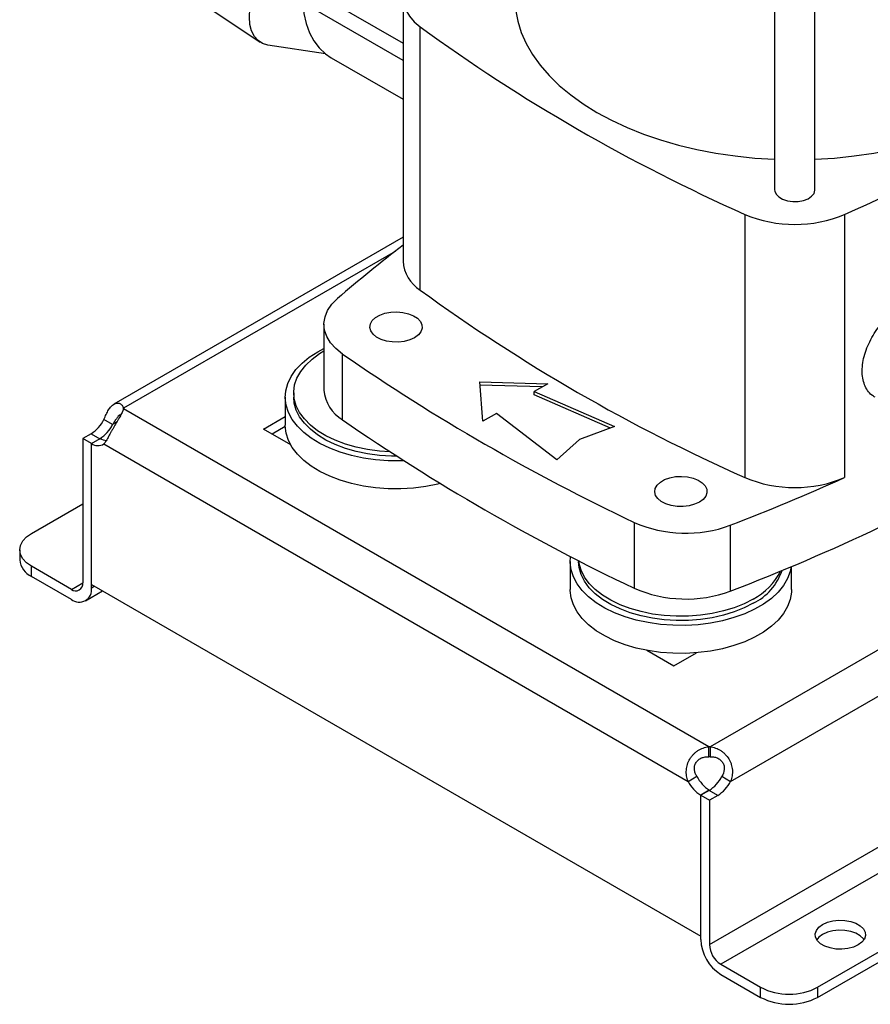
# Model space of a CAD drawing. Extents: x 0.4 to 10.6, y 0.4 to 8.1.
# Drawn here: x 2.4 to 2.8, y 4.8 to 5.4 of the extents above; entities that cross this region are included whole.
import ezdxf

# ---------------------------------------------------------------- set-up
doc = ezdxf.new("R2010")
doc.units = 0
doc.linetypes.add('SLD-SOLID', pattern=[0])
doc.layers.get('0').update_dxf_attribs({"linetype": 'CONTINUOUS'})

msp = doc.modelspace()

# ---------------------------------------------------------------- linework, layer by layer
at = {"color": 7, "linetype": 'SLD-SOLID'}
for p, q in [((2.786840501750084, 5.528662916324558), (2.786840501750084, 5.274903637846451)), ((2.808712767716839, 5.274903637846451), (2.808712767716839, 5.528662916324564)), ((2.585035621947268, 5.379073008465561), (2.585035621947268, 5.236196225983365)), ((2.476783820825931, 5.375514637384943), (2.507388350233393, 5.355125179331869)), ((2.585035621947268, 5.345076653619325), (2.530404959965463, 5.37661426348452)), ((2.59435665291114, 5.220570122509294), (2.59435665291114, 5.363446904991489)), ((2.543025993859066, 5.348759531927626), (2.511706677836186, 5.353481762389596)), ((2.546072099245988, 5.34669585410399), (2.585035621947268, 5.324202691228974)), ((2.770708496702893, 5.261641152566867), (2.770708496702893, 5.118764370084671)), ((2.824844772764021, 5.261641152566869), (2.824844772764021, 5.118764370084674)), ((2.585035621947268, 5.249218669047865), (2.428075494272095, 5.15860751605361)), ((2.542098983832581, 5.201941027293258), (2.542098983832581, 5.16622183167271)), ((2.538720672684584, 5.187003063462972), (2.542098983832581, 5.188809419248967)), ((2.552166597550698, 5.15010475632959), (2.552166597550698, 5.185823951950139)), ((2.626683704574315, 5.170684474884293), (2.663608845433514, 5.169680035770335)), ((2.628423632677622, 5.149368044799242), (2.626683704574315, 5.170684474884293)), ((2.663608845433514, 5.169680035770335), (2.656262482330635, 5.165439070622524)), ((2.5256966929878, 5.164763639644413), (2.5256966929878, 5.162450107344069)), ((2.660654354015848, 5.167974444179453), (2.626829805798265, 5.168894540852105)), ((2.656262482330635, 5.165439070622524), (2.699954010258289, 5.146466331803376)), ((2.656262482330635, 5.163653110841496), (2.656262482330635, 5.165439070622524)), ((2.521103517134781, 5.162450107344069), (2.521103517134781, 5.147269449205337)), ((2.697726038412748, 5.145647853132002), (2.656262482330635, 5.163653110841496)), ((2.433298677617095, 5.155986620528673), (2.433298677617104, 5.156408872679322)), ((2.75101288182756, 4.97257421504865), (2.433298714154016, 5.155986700002072)), ((2.635769995780501, 5.153609009947053), (2.628423632677622, 5.149368044799242)), ((2.668635304398649, 5.128386427752184), (2.635769995780501, 5.153609009947053)), ((2.427345222468582, 5.147523677865056), (2.422628084055156, 5.150246823907332)), ((2.509335220273071, 5.145037362287351), (2.521103517134781, 5.15183105545779)), ((2.415652851382421, 5.142571783426358), (2.411125945108305, 5.139958456060529)), ((2.524043418696181, 5.136546500070773), (2.509335220273071, 5.145037362287351)), ((2.521122598210487, 5.146394893396196), (2.514053125416466, 5.142313773621284)), ((2.699954010258289, 5.146466331803376), (2.680814801121842, 5.139435258005691)), ((2.415843083521701, 5.137235310018288), (2.411125945108305, 5.139958456060546)), ((2.411125945108305, 5.139958456060529), (2.411125945108366, 5.061631226481404)), ((2.41584308352172, 5.137236768047266), (2.420560221935117, 5.13995991408954)), ((2.415843083521882, 5.060694040221553), (2.41584308352172, 5.137236768047266)), ((2.415843083521793, 5.058908080439116), (2.415843083521701, 5.137235310018288)), ((2.422629348770484, 5.136966006849232), (2.739875148316232, 4.953823905060724)), ((2.680814801121842, 5.139435258005691), (2.668635304398649, 5.128386427752184)), ((2.383287095455259, 5.088415108539822), (2.411125945108333, 5.104486134363139)), ((2.710519842359954, 5.094408569552884), (2.710519842359954, 5.058689373932333)), ((2.762716893882213, 5.092843057366489), (2.762716893882213, 5.057123861745938)), ((2.376880857073512, 5.079486760860221), (2.376880857073512, 5.074039583528087)), ((2.675763792984858, 5.073166630548061), (2.675763792984858, 5.057985972409328)), ((2.680356968837876, 5.073616647253836), (2.680356968837876, 5.073166630548061)), ((2.383287095455259, 5.065111235848486), (2.383287095455259, 5.070558413180621)), ((2.40493953407427, 5.05805872642918), (2.383287095455259, 5.070558413180621)), ((2.796061255802006, 5.057985972409328), (2.796061255802006, 5.070526524984488)), ((2.40493953407427, 5.052611549097046), (2.383287095455259, 5.065111235848486)), ((2.412648881258308, 5.051848137557261), (2.421907588967805, 5.057193075747746)), ((2.415843083521882, 5.060694040221553), (2.746661413565196, 4.869716683354889)), ((2.717337819077387, 5.024960017915762), (2.732046017497182, 5.016469155701098)), ((2.732046017497182, 5.016469155701098), (2.744418839561319, 5.023611833842546)), ((2.75101288182756, 4.967127037716517), (2.75101288182756, 4.97257421504865)), ((2.751744185592412, 4.97257419395634), (2.751744185592412, 4.967127016624207)), ((2.739875148316232, 4.953823905060724), (2.744592286729663, 4.956547051103011)), ((2.758163552511904, 4.95654632099839), (2.762880690925329, 4.95382317495611)), ((2.751341393994514, 4.948961106375356), (2.74666141356503, 4.946259411180602)), ((2.751188319839146, 4.948871280517437), (2.746661413565015, 4.946257953151618)), ((2.746661413565196, 4.869716683354889), (2.74666141356503, 4.946259411180602)), ((2.746661413564923, 4.86793072357256), (2.746661413565015, 4.946257953151621)), ((2.746661413565015, 4.946257953151624), (2.75137855197841, 4.943534807109364)), ((2.755905458252554, 4.946148134475158), (2.751188319839146, 4.948871280517437)), ((2.755905458252554, 4.946148134475158), (2.75137855197841, 4.943534807109346)), ((2.75137855197841, 4.943534807109346), (2.75137855197835, 4.86520757753029)), ((2.810149456801471, 4.841992712582838), (2.937132182077629, 4.915298279531898)), ((2.810149456801471, 4.836545535250704), (2.939991238394599, 4.911501600279712)), ((2.757564963012445, 4.854492399334279), (2.779217401631456, 4.841992712582838)), ((2.757564963012445, 4.849045222002145), (2.779217401631456, 4.836545535250704)), ((2.779217401631456, 4.836545535250704), (2.779217401631456, 4.841992712582838)), ((2.810149456801471, 4.841992712582838), (2.810149456801471, 4.836545535250704))]:
    msp.add_line(p, q, dxfattribs=at)
at = {"color": 8, "linetype": 'SLD-SOLID'}
for p, q in [((2.53098765889208, 5.385762972384892), (2.585035621947268, 5.354561747449878)), ((2.580705990447775, 5.24150530304802), (2.433298677617104, 5.156408872679322)), ((2.429498069835496, 5.14876649019598), (2.427345222468582, 5.147523677865056)), ((2.415652851382421, 5.142571783426358), (2.420368726968861, 5.139849366398593)), ((2.985818370156207, 5.107702344421464), (2.751744185592412, 4.97257419395634)), ((2.762880690925329, 4.95382317495611), (3.011156517850544, 5.097149759047914)), ((2.40493953407427, 5.05805872642918), (2.411125945026564, 5.06163006545385)), ((2.415843083521793, 5.058908080439116), (2.417389937668432, 5.05980106033036)), ((2.75137855197835, 4.86520757753029), (2.917985889312053, 4.961387946116428)), ((2.920714374722954, 4.948676549948742), (2.757564963012445, 4.854492399334279))]:
    msp.add_line(p, q, dxfattribs=at)
at = {"color": 7, "linetype": 'SLD-SOLID', "flags": 128}
for points in [[(2.511706677836186, 5.353481762389596), (2.508805942067428, 5.354335485912864), (2.506312257726827, 5.355948824668739), (2.504295877332544, 5.358276327391234), (2.502813606711192, 5.36125242326025), (2.50190720465399, 5.364793269174357), (2.501602206480686, 5.368799111793552), (2.501907204653993, 5.373157097808063), (2.502813606711197, 5.377744453261833), (2.504295877332552, 5.382431942362233), (2.506312257726836, 5.387087508333748), (2.508805942067439, 5.39157999374492), (2.511706677836187, 5.395782835498823)], [(2.594356637036773, 5.39469910021131), (2.591080807474937, 5.391916690864091), (2.58847125271147, 5.388908599616097), (2.586573826362254, 5.385727682940222), (2.585421868926672, 5.382429834099733), (2.585035621947266, 5.379073001023555), (2.585421872336837, 5.375716168078144), (2.586573833122662, 5.372418319627657), (2.58847126270333, 5.369237403594167), (2.591080820522678, 5.366229313229653), (2.59435665291114, 5.363446904991489)], [(2.64576438626452, 5.379073008465561), (2.646151696051457, 5.372812652488628), (2.647311651770371, 5.36658419785075), (2.649238342552806, 5.360419383329075), (2.651921950424171, 5.354349623405303), (2.655348800333891, 5.348405848184689), (2.659501429840332, 5.342618345783325), (2.664358678095395, 5.337016607986834), (2.669895793675354, 5.331629179966993), (2.676084560708434, 5.326483514822082), (2.682893442656426, 5.321605833682188), (2.690287743017659, 5.317020992092335), (2.698229782132418, 5.312752353354326), (2.706679089189852, 5.308821669472708), (2.715592608457951, 5.305248970311552), (2.724924918685685, 5.302052461526843), (2.734628464559291, 5.299248431794647), (2.74465379903325, 5.296851169807735), (2.754949835301093, 5.294872891463692), (2.765464107122063, 5.293323677615498), (2.776143036177047, 5.29221142270181), (2.786840501750084, 5.291545596897401)], [(2.808712767716838, 5.291545596897401), (2.819410233289878, 5.29221142270181), (2.830089162344863, 5.293323677615498), (2.840603434165832, 5.294872891463694), (2.850899470433676, 5.296851169807736), (2.860924804907634, 5.299248431794648), (2.87062835078124, 5.302052461526846), (2.879960661008975, 5.305248970311553), (2.888874180277073, 5.30882166947271), (2.897323487334507, 5.312752353354326), (2.905265526449266, 5.317020992092337), (2.912659826810499, 5.321605833682189), (2.919468708758491, 5.326483514822083), (2.92565747579157, 5.331629179966995), (2.931194591371529, 5.337016607986837), (2.936051839626592, 5.342618345783327), (2.940204469133032, 5.348405848184692), (2.943631319042752, 5.354349623405304), (2.946314926914117, 5.360419383329078), (2.948241617696552, 5.366584197850753), (2.949401573415466, 5.372812652488631), (2.949788883202403, 5.379073008465563)], [(2.530404959965463, 5.37661426348452), (2.531152876132419, 5.370697580377427), (2.532459610888779, 5.365225250003967), (2.534311436235232, 5.360254762338482), (2.536688897682668, 5.355838335209357), (2.539567018632768, 5.352022365720753), (2.542915562771519, 5.348846942824359), (2.546072099245984, 5.346695854103992)], [(2.786840501750084, 5.274903637846451), (2.786897836845687, 5.274258014086925), (2.78760298596555, 5.272587578871741), (2.789062668073182, 5.271088915155447), (2.791168625224263, 5.269873171969949), (2.793764668211009, 5.269030515425662), (2.796658260401199, 5.268623441503578), (2.799634797299392, 5.268682141014257), (2.802473522780597, 5.269202260483525), (2.804963901562179, 5.270145225029737), (2.806921233642634, 5.271441099286274), (2.808200352655751, 5.272993774187761), (2.808706392195909, 5.274688094939766), (2.808712767716838, 5.274903637846451)], [(2.552166597550698, 5.185823951950139), (2.548547939230755, 5.188743669018362), (2.545683042835456, 5.191930111181024), (2.543629809328438, 5.195318878876554), (2.542429735567605, 5.198841483444968), (2.542107075633247, 5.202426731317323), (2.542668350641156, 5.206002162872732), (2.544102216947673, 5.209495516882893), (2.546379695410304, 5.212836190947018), (2.549454757070425, 5.215956668401037)], [(2.591305166473608, 5.194679409273222), (2.588715826347761, 5.193497479233535), (2.585724122810601, 5.192692131545594), (2.582491339374193, 5.192306782711714), (2.579191756230368, 5.192362206987272), (2.576003254760474, 5.192855416435224), (2.573097727904067, 5.193759822006573), (2.570631813366043, 5.195026666962868), (2.568738449237424, 5.196587655364606), (2.567519707268465, 5.198358633923003), (2.567041290154171, 5.200244128725573), (2.567328989485006, 5.202142492259468), (2.568367295315579, 5.203951383255204), (2.570100232309807, 5.205573283930985), (2.572434377385778, 5.206920757201567), (2.575243896178273, 5.207921160434153), (2.578377326801975, 5.20852056163153), (2.581665745200899, 5.208686646919996), (2.584931871887986, 5.208410462598664), (2.58799962912813, 5.207706897835781), (2.590703633334452, 5.206613881989825), (2.592898110940288, 5.20519033982797), (2.594464757089885, 5.203513014876632), (2.595319113483809, 5.201672332158096), (2.595415121547719, 5.199767523354161), (2.594747605462042, 5.19790127720049), (2.593352551191736, 5.196174203510285), (2.591305166473608, 5.194679409273222)], [(2.585580425289625, 5.127816997605761), (2.583828226072421, 5.127758841859669), (2.576961287174197, 5.127815454343519), (2.5701502875196, 5.128323582496106), (2.563484018905208, 5.129276602089882), (2.557049386337155, 5.130662089056983), (2.550930275091468, 5.132461981455964), (2.545206457141206, 5.134652814936826), (2.539952551206806, 5.137206028634695), (2.535237049986935, 5.140088337504383), (2.531121427251423, 5.143262166241852), (2.527659336436662, 5.146686139135762), (2.524895911191007, 5.150315619463149), (2.52286717698865, 5.154103291397372), (2.521599581482468, 5.15799977684227), (2.521109649718422, 5.161954279151162), (2.521403768706309, 5.16591524533882), (2.522478104155326, 5.169831038153472), (2.52431865045991, 5.173650609247343), (2.526901413284229, 5.177324164669945), (2.53019272236504, 5.180803814008365), (2.534149670455067, 5.184044194712039), (2.538720672684584, 5.187003063462972)], [(2.577936422193296, 5.132749275017522), (2.572236346427329, 5.133117249263063), (2.565815999893708, 5.133954956831934), (2.559612344454453, 5.135225150774025), (2.553712465833352, 5.136910000350691), (2.548199185393551, 5.138985853967112), (2.543149897507166, 5.141423571188837), (2.538635483107944, 5.144188931809619), (2.534719314678334, 5.147243116228084), (2.53145636663874, 5.150543250389854), (2.528892443627168, 5.154043007645281), (2.527063537502511, 5.15769325907406), (2.525995322097747, 5.161442763147582), (2.525702792815604, 5.165238885047668), (2.526190056125969, 5.169028335544041), (2.527450271920061, 5.172757919058315), (2.529465749530556, 5.176375280413294), (2.532208196069785, 5.179829639784908), (2.535639113599854, 5.183072505539628), (2.539710339559305, 5.186058354950709), (2.542098983832581, 5.187516698021574)], [(2.581591305394431, 5.130379165071935), (2.578783256463559, 5.130410255345061), (2.572236346427329, 5.130803716962721), (2.565815999893708, 5.131641424531591), (2.559612344454453, 5.132911618473684), (2.553712465833352, 5.134596468050349), (2.548199185393551, 5.136672321666769), (2.543149897507166, 5.139110038888495), (2.538635483107944, 5.141875399509275), (2.534719314678334, 5.144929583927742), (2.53145636663874, 5.148229718089512), (2.528892443627168, 5.151729475344938), (2.527063537502511, 5.155379726773717), (2.525995322097747, 5.159129230847238), (2.5256966929878, 5.162450107344069)], [(2.60538574907071, 5.115463861202461), (2.603872818014727, 5.115095408731513), (2.597372275189282, 5.113816562062064), (2.590661583164104, 5.112973824936127), (2.583828226072421, 5.112578183720935), (2.576961287174197, 5.112634796204786), (2.5701502875196, 5.113142924357374), (2.563484018905208, 5.114095943951149), (2.557049386337155, 5.115481430918249), (2.550930275091468, 5.117281323317231), (2.545206457141206, 5.119472156798093), (2.539952551206806, 5.122025370495962), (2.535237049986935, 5.12490767936565), (2.531121427251423, 5.128081508103119), (2.527659336436662, 5.131505480997029), (2.524895911191007, 5.135134961324415), (2.52286717698865, 5.138922633258638), (2.521599581482468, 5.142819118703536), (2.521109649718422, 5.146773621012429), (2.521103517134781, 5.147269449205337)], [(2.745965442323685, 5.105395932477213), (2.743376102197837, 5.104214002437526), (2.740384398660678, 5.103408654749585), (2.73715161522427, 5.103023305915706), (2.733852032080445, 5.103078730191262), (2.730663530610551, 5.103571939639216), (2.727758003754144, 5.104476345210565), (2.725292089216119, 5.10574319016686), (2.723398725087501, 5.107304178568598), (2.722179983118542, 5.109075157126995), (2.721701566004248, 5.110960651929564), (2.721989265335084, 5.112859015463459), (2.723027571165657, 5.114667906459195), (2.724760508159885, 5.116289807134976), (2.727094653235855, 5.117637280405559), (2.72990417202835, 5.118637683638145), (2.733037602652052, 5.119237084835521), (2.736326021050977, 5.119403170123988), (2.739592147738064, 5.119126985802655), (2.742659904978207, 5.118423421039772), (2.74536390918453, 5.117330405193816), (2.747558386790365, 5.115906863031961), (2.749125032939963, 5.114229538080623), (2.749979389333886, 5.112388855362087), (2.750075397397797, 5.110484046558152), (2.74940788131212, 5.108617800404481), (2.748012827041813, 5.106890726714276), (2.745965442323685, 5.105395932477213)], [(2.383287095455259, 5.070558413180621), (2.380566998536711, 5.072471803101632), (2.378545784183939, 5.074654773915272), (2.37730112653101, 5.077023435277397), (2.376880857073512, 5.079486760860221), (2.37730112653101, 5.081950086443046), (2.378545784183939, 5.084318747805169), (2.380566998536711, 5.086501718618811), (2.383287095455259, 5.088415108539822)], [(2.79587678024667, 5.070449210903315), (2.795320725107269, 5.067734737292602), (2.793860903412999, 5.063860737246875), (2.791645635977584, 5.06010805375186), (2.788703802199861, 5.056525608775902), (2.785073753382077, 5.053160104967908), (2.780802812762016, 5.050055416816888), (2.775946658582222, 5.047252018680902), (2.77056859823896, 5.044786457141893), (2.764738742973487, 5.042690874565115), (2.758533093864803, 5.040992590074238), (2.752032551039358, 5.039713743404789), (2.74532185901418, 5.038871006278852), (2.738488501922498, 5.03847536506366), (2.731621563024274, 5.038531977547511), (2.724810563369676, 5.039040105700099), (2.718144294755285, 5.039993125293874), (2.711709662187232, 5.041378612260974), (2.705590550941544, 5.043178504659957), (2.699866732991283, 5.045369338140818), (2.694612827056884, 5.047922551838687), (2.689897325837012, 5.050804860708375), (2.6857817031015, 5.053978689445843), (2.682319612286738, 5.057402662339753), (2.679556187041083, 5.06103214266714), (2.677527452838727, 5.064819814601363), (2.676259857332545, 5.068716300046261), (2.675769925568498, 5.072670802355153), (2.67594821264959, 5.075883639145109)], [(2.775196234459351, 5.050488627441874), (2.770274296915114, 5.047965602830749), (2.764869995406606, 5.045796345407441), (2.759059194480633, 5.0440113067911), (2.752923465044762, 5.042635545011051), (2.746548939290589, 5.041688372746977), (2.740025101586568, 5.041183086221237), (2.733443532313635, 5.041126778549052), (2.726896622277407, 5.041520240166712), (2.720476275743785, 5.042357947735582), (2.714272620304531, 5.043628141677674), (2.708372741683429, 5.045312991254341), (2.702859461243628, 5.04738884487076), (2.697810173357242, 5.049826562092486), (2.693295758958021, 5.052591922713266), (2.689379590528411, 5.055646107131733), (2.686116642488817, 5.058946241293503), (2.683552719477245, 5.06244599854893), (2.681723813352587, 5.066096249977709), (2.680655597947824, 5.069845754051229), (2.680356968837876, 5.073166630548061)], [(2.775196234459351, 5.052802159742218), (2.770274296915114, 5.050279135131092), (2.764869995406606, 5.048109877707782), (2.759059194480633, 5.046324839091444), (2.752923465044762, 5.044949077311395), (2.746548939290589, 5.044001905047319), (2.740025101586568, 5.043496618521579), (2.733443532313635, 5.043440310849395), (2.726896622277407, 5.043833772467054), (2.720476275743785, 5.044671480035925), (2.714272620304531, 5.045941673978017), (2.708372741683429, 5.047626523554683), (2.702859461243628, 5.049702377171102), (2.697810173357242, 5.052140094392828), (2.693295758958021, 5.054905455013611), (2.689379590528411, 5.057959639432076), (2.686116642488817, 5.061259773593846), (2.683552719477245, 5.064759530849272), (2.681723813352587, 5.068409782278051), (2.680655597947824, 5.072159286351573), (2.680456009458731, 5.073565977041105)], [(2.796061255802006, 5.057985972409328), (2.7960060700521, 5.056498892235189), (2.795320725107269, 5.052554079153868), (2.793860903412999, 5.048680079108142), (2.791645635977584, 5.044927395613127), (2.788703802199861, 5.041344950637169), (2.785073753382077, 5.037979446829175), (2.780802812762016, 5.034874758678155), (2.775946658582222, 5.032071360542167), (2.77056859823896, 5.029605799003159), (2.764738742973487, 5.027510216426381), (2.758533093864803, 5.025811931935504), (2.752032551039358, 5.024533085266056), (2.74532185901418, 5.023690348140118), (2.738488501922498, 5.023294706924927), (2.731621563024274, 5.023351319408778), (2.724810563369676, 5.023859447561366), (2.718144294755285, 5.02481246715514), (2.711709662187232, 5.026197954122241), (2.705590550941544, 5.027997846521224), (2.699866732991283, 5.030188680002083), (2.694612827056884, 5.032741893699953), (2.689897325837012, 5.035624202569641), (2.6857817031015, 5.038798031307111), (2.682319612286738, 5.04222200420102), (2.679556187041083, 5.045851484528407), (2.677527452838727, 5.04963915646263), (2.676259857332545, 5.053535641907528), (2.675769925568498, 5.05749014421642), (2.675763792984858, 5.057985972409328)], [(2.832188546110107, 4.864983207857811), (2.829594372785948, 4.863809925420949), (2.826589195069378, 4.863029131840809), (2.823347662965911, 4.862686204002195), (2.820058162538906, 4.862801071624598), (2.816911867596337, 4.863367059019329), (2.814091629363947, 4.864351273056287), (2.811761349836654, 4.865696514793118), (2.810056456390364, 4.867324603669831), (2.809076031235138, 4.869140921078773), (2.808877053117299, 4.871039909254182), (2.809471085921799, 4.872911205905845), (2.810823606621261, 4.874646058074254), (2.812856011628847, 4.876143642457311), (2.815450184953006, 4.877316924894172), (2.818455362669575, 4.878097718474312), (2.821696894773044, 4.878440646312926), (2.824986395200048, 4.878325778690524), (2.828132690142617, 4.877759791295793), (2.830952928375007, 4.876775577258834), (2.8332832079023, 4.875430335522004), (2.83498810134859, 4.873802246645291), (2.835968526503815, 4.871985929236349), (2.836167504621655, 4.870086941060939), (2.835573471817155, 4.868215644409275), (2.834220951117692, 4.866480792240867), (2.832188546110107, 4.864983207857811)], [(2.835352509412696, 4.867839836491513), (2.83498810134859, 4.868355069313157), (2.833283207902299, 4.86998315818987), (2.830952928375007, 4.871328399926701), (2.828132690142617, 4.872312613963659), (2.824986395200048, 4.87287860135839), (2.821696894773044, 4.872993468980793), (2.818455362669575, 4.872650541142179), (2.815450184953006, 4.871869747562037), (2.812856011628847, 4.870696465125177), (2.810823606621261, 4.86919888074212), (2.809692048326258, 4.867839836491514)]]:
    msp.add_lwpolyline(points, dxfattribs=at)
at = {"color": 7, "linetype": 'SLD-SOLID'}
for centre, radius, start, end in [((3.161452719304849, 6.142147941129207), 0.9633136831796657, 233.9356824668092, 246.0696940658847), ((2.434100550162862, 6.142147941127955), 0.9633136831781951, 293.9303059341039, 306.0643175331984), ((2.797776634733454, 5.325709747497826), 0.06955191552264314, 247.0965821433424, 292.9034178566645), ((3.033816734727109, 4.655407373369242), 0.7408252409037744, 127.2853796615937, 130.8297887161882), ((2.604940310470797, 5.237476382844481), 0.01994581274005213, 183.6798933083842, 237.9526094363456), ((3.161452719303364, 5.99927115864444), 0.9633136831767131, 233.9356824667905, 246.0696940659034), ((3.195938384769958, 6.118129741715714), 1.132976698635013, 235.3743119522915, 244.6310645804104), ((2.562668684414706, 5.167867869641562), 0.02063545548402472, 184.5751997346964, 239.4071435955283), ((2.428928303957237, 5.156197408105363), 0.004375486623553786, 357.2397684800344, 2.770148840260452), ((2.40538276530409, 5.158912583046629), 0.0193001658098104, 302.1490938886265, 333.3205077912368), ((3.195938384770023, 6.082410546095271), 1.132976698635137, 235.3743119522919, 244.6310645804098), ((2.410099903717728, 5.156189437004209), 0.01930016580955612, 302.1490938883176, 333.3205077913355), ((2.419444737396927, 5.142327692134359), 0.006236138123657633, 234.7219051809285, 300.7084974605434), ((2.424955010488965, 5.147493098762005), 0.008721412600174732, 239.7411180408606, 263.3063048036365), ((2.371956628558199, 6.08351743249288), 1.098261055954709, 290.8424256445085, 300.1255383995781), ((2.331639255716746, 6.213458880419118), 1.200669710204367, 291.0406979047938, 294.2535502080066), ((2.797776634733454, 5.182832965015737), 0.06955191552274129, 247.0965821433769, 292.9034178566306), ((2.73855035285527, 5.158041732790728), 0.06953336596398986, 246.2264316996776, 290.3377282480677), ((2.38782698704925, 5.075131149077066), 0.01100042166434891, 185.6947992512125, 245.6253417064044), ((2.761726498453903, 5.078063955694154), 0.03068928992788048, 296.0341472431375, 341.5500880976796), ((2.759829805127167, 5.082455190420974), 0.03339804453641305, 297.3935393324778, 334.3045328870955), ((2.407354515822064, 5.061019439981775), 0.00382072788650257, 230.7967147619631, 9.214036991409202), ((2.40919593940467, 5.057829806733575), 0.006734032899968764, 230.7967147629745, 9.214036990925438), ((2.738554068439194, 5.122446421562248), 0.06964825162446787, 246.2647178987046, 290.2994420490405), ((2.751377878233272, 4.949847789705311), 0.02272935615591727, 89.07657858125987, 90.92011636164298), ((2.751377878233272, 4.94440061236784), 0.02272935616125454, 89.07657858147672, 90.9201163614269), ((2.761976207237016, 4.965316231808692), 0.01947047052474183, 206.7682983106139, 237.0235863699883), ((2.740918233765438, 4.965212080133582), 0.01930016580385665, 302.1490938835265, 333.3205077959942), ((2.757259068827455, 4.962593085769928), 0.01947047052978435, 206.7682983147417, 237.0235863661182), ((2.745635372174561, 4.962488934095236), 0.01930016580946733, 302.1490938880826, 333.3205077912913), ((2.770334365258952, 4.869007974247022), 0.02369744946029999, 182.6054784853006, 237.3945216606064), ((2.764810013933049, 4.865818783587087), 0.01344536139657076, 182.6054784867273, 237.3945216593609), ((2.794683429216464, 4.871842036400756), 0.0336181519665661, 242.609672236594, 297.3903277634071), ((2.794683429216464, 4.866394859068621), 0.03361815196656531, 242.6096722365932, 297.3903277634078)]:
    msp.add_arc(centre, radius, start, end, dxfattribs=at)
for points, knots in [([(2.841436903140105, 5.162362501335833), (2.840791853585753, 5.162734979266303), (2.839197143793319, 5.163655829764033), (2.837243794657095, 5.165951203435101), (2.835574284579246, 5.169029762292256), (2.834583516020088, 5.172679693436014), (2.834249692627457, 5.176733027430081), (2.834613588718925, 5.181100788771416), (2.835630383531174, 5.185644313710557), (2.837294167437987, 5.190250626405264), (2.839533610700304, 5.19477692721974), (2.842269816230822, 5.199133216857573), (2.844434779416876, 5.201757640711702), (2.845517271970909, 5.203069865925979)], [0, 0, 0, 0, 0.06398820889245607, 0.1581934637930112, 0.2523962580036943, 0.3462349093445443, 0.4400724723204854, 0.5334999172260895, 0.6269284763149163, 0.720344700512868, 0.8137633116792823, 0.9068807129407611, 1, 1, 1, 1]), ([(2.422628084054869, 5.150246823907144), (2.42303712840575, 5.151220800478816), (2.423436709229446, 5.152152568526834), (2.424273212428962, 5.153912872543592), (2.424713808471592, 5.154745933904421), (2.425397034984625, 5.155842236483882), (2.42562957013767, 5.156184987389967), (2.426107389030946, 5.156823802708905), (2.426354231872206, 5.157121504434798), (2.427106575948979, 5.157927839717825), (2.427617942120448, 5.158345960598304), (2.428403803479079, 5.158795691940857), (2.42867062090457, 5.158916133298419), (2.429197602233315, 5.159090587261507), (2.429458407400468, 5.159145444960918), (2.429973330226582, 5.159192313400335), (2.430227455665481, 5.159184316438183), (2.430726544578941, 5.159104947411756), (2.430971754540637, 5.159032922382046), (2.431669380616428, 5.158728773534219), (2.432091664472364, 5.158408920672286), (2.432813890510722, 5.15754940274813), (2.433105063513825, 5.15701813602853), (2.433298677617112, 5.156408872679327)], [0, 0, 0, 0, 0.1249999999999923, 0.1249999999999923, 0.2499999999999846, 0.2499999999999846, 0.3124999999999843, 0.3124999999999843, 0.374999999999984, 0.374999999999984, 0.4999999999999832, 0.4999999999999832, 0.5624999999999841, 0.5624999999999841, 0.624999999999985, 0.624999999999985, 0.687499999999986, 0.687499999999986, 0.7499999999999869, 0.7499999999999869, 0.8749999999999933, 0.8749999999999933, 1, 1, 1, 1]), ([(2.433298714154056, 5.155986700002048), (2.43310520613462, 5.155377449297753), (2.43281731166562, 5.154728693848635), (2.432103856107978, 5.153312748436362), (2.431672959184222, 5.152538179548662), (2.430979059783218, 5.151324824079855), (2.430738691420205, 5.15090985091109), (2.430242819306248, 5.1500565514318), (2.429985712710405, 5.14961548762839), (2.429205821030748, 5.148273274577725), (2.428681818912703, 5.147364822181391), (2.427896023679748, 5.145978374556514), (2.427632225105392, 5.145509060544641), (2.427116096909388, 5.144583712545487), (2.426863229928073, 5.144126792119025), (2.42636649291612, 5.143224802651047), (2.426122630602952, 5.142779730768778), (2.425641997243468, 5.141902766442785), (2.425404791974074, 5.141470107458889), (2.424718043595632, 5.140228546735858), (2.424287256533794, 5.139463258054877), (2.42344273348907, 5.138074921622549), (2.423038374324354, 5.137467831557834), (2.422629348770726, 5.136966006849097)], [0, 0, 0, 0, 0.1249999999999785, 0.1249999999999785, 0.2499999999999571, 0.2499999999999571, 0.3124999999999592, 0.3124999999999592, 0.3749999999999613, 0.3749999999999613, 0.4999999999999655, 0.4999999999999655, 0.5624999999999675, 0.5624999999999675, 0.6249999999999696, 0.6249999999999696, 0.6874999999999716, 0.6874999999999716, 0.7499999999999736, 0.7499999999999736, 0.8749999999999868, 0.8749999999999868, 1, 1, 1, 1]), ([(2.431459795634531, 5.152853195572138), (2.431123282426512, 5.152609006510533), (2.430448874012535, 5.152119625547696), (2.42934064593065, 5.150687443348867), (2.428314099238259, 5.14909160299479), (2.427639055151135, 5.147999184824592), (2.427345222468582, 5.147523677865056)], [0, 0, 0, 0, 0.2540567052215219, 0.5091567746698392, 0.786346130033172, 1, 1, 1, 1]), ([(2.739875148315991, 4.953823905060864), (2.739466159883852, 4.954797892218555), (2.739178791034081, 4.955794408611332), (2.738843654316074, 4.957844071021292), (2.738799247782876, 4.958905802502395), (2.73891933847986, 4.960465786003948), (2.738989781744219, 4.960983421362806), (2.739191564781478, 4.962014517653691), (2.739323954067809, 4.962531122343003), (2.739808907138701, 4.964051649244277), (2.740242378523046, 4.965015149008475), (2.741054127949646, 4.966387057077352), (2.741354310472444, 4.966834784158974), (2.741996678034095, 4.967684216701571), (2.742339159683735, 4.96808730925383), (2.743066143384203, 4.96885104614192), (2.743450646273466, 4.969211688324429), (2.744263124982884, 4.96988940469215), (2.744692075630787, 4.970206530259125), (2.746011757486004, 4.971066842774668), (2.746945268650063, 4.971529593726649), (2.748928970796948, 4.972232011229383), (2.74995747289284, 4.972462500863752), (2.75101288182752, 4.972574215048674)], [0, 0, 0, 0, 0.1249999999999993, 0.1249999999999993, 0.2499999999999987, 0.2499999999999987, 0.3124999999999987, 0.3124999999999987, 0.3749999999999988, 0.3749999999999988, 0.499999999999999, 0.499999999999999, 0.5624999999999991, 0.5624999999999991, 0.6249999999999992, 0.6249999999999992, 0.6874999999999993, 0.6874999999999993, 0.7499999999999994, 0.7499999999999994, 0.8749999999999997, 0.8749999999999997, 1, 1, 1, 1]), ([(2.751744185592421, 4.972574193956344), (2.752799533416995, 4.972462427319817), (2.753816064409182, 4.972234261430976), (2.755782415888037, 4.971541515484452), (2.756738166709543, 4.971069904035542), (2.758052534314465, 4.970214699498123), (2.758473811266049, 4.969904151741128), (2.759283141607328, 4.969231788003353), (2.75967341316245, 4.968867588464716), (2.760776379703559, 4.967711865541409), (2.761414197883189, 4.966869111979934), (2.762228684029558, 4.965499226980069), (2.762477557704554, 4.965021298823623), (2.762914900444858, 4.964050477871934), (2.763104314325174, 4.963556932232124), (2.763425713443084, 4.962553735354727), (2.763557696484007, 4.962044084386404), (2.763762636006197, 4.961007982732707), (2.7638352258071, 4.960480305482577), (2.763957316646354, 4.958912816986201), (2.76391577753398, 4.957874894924881), (2.763580936622373, 4.955805803993198), (2.763289772370682, 4.954797239854023), (2.762880690925038, 4.953823174955924)], [0, 0, 0, 0, 0.1250000000000004, 0.1250000000000004, 0.2500000000000008, 0.2500000000000008, 0.3125000000000011, 0.3125000000000011, 0.3750000000000012, 0.3750000000000012, 0.4999999999999988, 0.4999999999999988, 0.562499999999999, 0.562499999999999, 0.6249999999999992, 0.6249999999999992, 0.6874999999999994, 0.6874999999999994, 0.7499999999999994, 0.7499999999999994, 0.8749999999999998, 0.8749999999999998, 1, 1, 1, 1]), ([(2.744592286729427, 4.956547051103137), (2.744240920606607, 4.957109563033085), (2.743944752046324, 4.95769608562059), (2.743492279145483, 4.958929984392526), (2.743337046714995, 4.95958366641167), (2.743249367614121, 4.960564149505166), (2.743243434240664, 4.96089287392335), (2.743283076612185, 4.961554681248479), (2.743328866225328, 4.961884082349529), (2.743470897662288, 4.962524044222922), (2.743567223234916, 4.96283701865682), (2.743812607838659, 4.963448427841538), (2.743963388770781, 4.963748879905603), (2.744307917520571, 4.96431172880343), (2.744502309759486, 4.964576805686525), (2.744934598053622, 4.965074820937191), (2.745174765989214, 4.965309273872744), (2.74568328226033, 4.965731756376209), (2.745952462429281, 4.965921387093369), (2.746518946900063, 4.96626004973726), (2.746818377322199, 4.9664097345361), (2.747734775100063, 4.966790272511763), (2.748377491646737, 4.96695761035025), (2.749691166183698, 4.967144939044988), (2.750351106959547, 4.967164324906614), (2.75101288182752, 4.967127037716541)], [0, 0, 0, 0, 0.1249999999999877, 0.1249999999999877, 0.2499999999999754, 0.2499999999999754, 0.3124999999999779, 0.3124999999999779, 0.3749999999999804, 0.3749999999999804, 0.437499999999983, 0.437499999999983, 0.4999999999999855, 0.4999999999999855, 0.562499999999988, 0.562499999999988, 0.6249999999999905, 0.6249999999999905, 0.687499999999993, 0.687499999999993, 0.7499999999999954, 0.7499999999999954, 0.8749999999999978, 0.8749999999999978, 1, 1, 1, 1]), ([(2.751744185592421, 4.967127016624211), (2.752404517917334, 4.967164184748309), (2.753058528037013, 4.967144476874239), (2.754027163047827, 4.967008346629876), (2.754347968200282, 4.966945127417277), (2.754984713591189, 4.966777535350085), (2.755302790700893, 4.966672053788705), (2.755913890335063, 4.966420903677156), (2.756208719525499, 4.966275083193545), (2.756775527177057, 4.965940073030172), (2.757049635671178, 4.965749102436997), (2.757817881708881, 4.965116620569439), (2.758252235994879, 4.964624840883872), (2.758954693884836, 4.963491274607748), (2.75920323722327, 4.962879663320377), (2.75949733128515, 4.961582320306863), (2.759536609951801, 4.960921413931339), (2.759365534920952, 4.958935606066093), (2.758868299750898, 4.957674430193241), (2.75816355251162, 4.956546320998235)], [0, 0, 0, 0, 0.1250000000000072, 0.1250000000000072, 0.1875000000000086, 0.1875000000000086, 0.25000000000001, 0.25000000000001, 0.3125000000000114, 0.3125000000000114, 0.3750000000000128, 0.3750000000000128, 0.5000000000000108, 0.5000000000000108, 0.6250000000000085, 0.6250000000000085, 0.7500000000000063, 0.7500000000000063, 1, 1, 1, 1])]:
    msp.add_open_spline(points, degree=3, knots=knots, dxfattribs=at)

doc.saveas('drawing.dxf')
